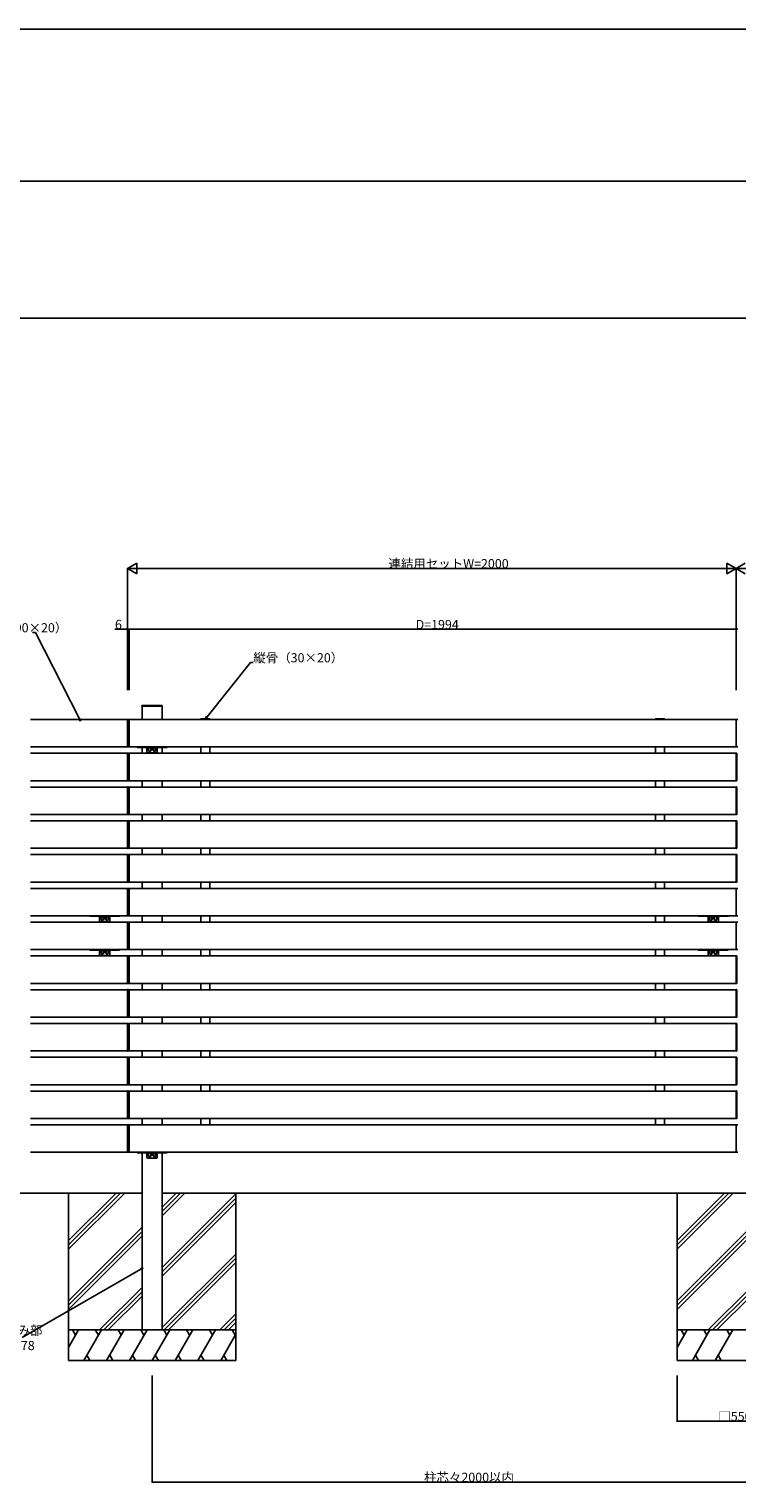
# Model space of a CAD drawing. Extents: x 0 to 27500, y 0 to 20000.
# Drawn here: x 20196 to 22522, y 15222 to 20000 of the extents above; entities that cross this region are included whole.
import ezdxf

# ---------------------------------------------------------------- set-up
doc = ezdxf.new("R2010")
doc.units = 0
doc.linetypes.add('YHIDDEN_1', pattern=[4, 3, -1])
for name, color, linetype in [('YKK_A1', 4, 'CONTINUOUS'), ('YKK_F1', 7, 'CONTINUOUS'), ('YKK_N1', 2, 'CONTINUOUS'), ('YKK_Z1', 7, 'CONTINUOUS')]:
    doc.layers.add(name, color=color, linetype=linetype)
doc.styles.get("Standard").update_dxf_attribs({"font": 'txt.shx', "bigfont": 'extfont.shx'})

msp = doc.modelspace()

# ---------------------------------------------------------------- linework, layer by layer
at = {"layer": 'YKK_A1'}
for p, q in [((20634, 17777.5), (20567, 17777.5)), ((20567, 17777.5), (20567, 17775)), ((20567, 17775), (20634, 17775)), ((20567.5, 17731), (20567.5, 17775)), ((20567.5, 17775), (20633.5, 17775)), ((20633.5, 17775), (20633.5, 17731)), ((20634, 17775), (20634, 17777.5)), ((20200.3, 17731), (20519.5, 17731)), ((20519.5, 17731), (20519.5, 17641)), ((20519.5, 17731), (20525.5, 17731)), ((20519.5, 17641), (20519.5, 17731)), ((22519.5, 17731), (20525.5, 17731)), ((20525.5, 17731), (20525.5, 17641)), ((20525.5, 17731), (20525.5, 17641)), ((20760.1, 17732.6), (20760, 17731)), ((20760, 17731), (20791, 17731)), ((20760.5, 17731), (20790.5, 17731)), ((20789.9, 17733.5), (20761.1, 17733.5)), ((20791, 17731), (20790.9, 17732.6)), ((22254.1, 17732.6), (22254, 17731)), ((22254, 17731), (22285, 17731)), ((22254.5, 17731), (22284.5, 17731)), ((22283.9, 17733.5), (22255.1, 17733.5)), ((22285, 17731), (22284.9, 17732.6)), ((22519.5, 17641), (22519.5, 17731)), ((22519.5, 17731), (22525.5, 17731)), ((22519.5, 17641), (22519.5, 17731)), ((20519.5, 17641), (20200.3, 17641)), ((20525.5, 17641), (20519.5, 17641)), ((20525.5, 17641), (22519.5, 17641)), ((20551.5, 17641), (20551.5, 17639.5)), ((20583.5, 17641), (20551.5, 17641)), ((20567.5, 17620), (20567.5, 17641)), ((20649.5, 17641), (20617.5, 17641)), ((20633.5, 17641), (20633.5, 17620)), ((20649.5, 17641), (20649.5, 17639.5)), ((20760.5, 17641), (20760.5, 17620)), ((20790.5, 17620), (20790.5, 17641)), ((22254.5, 17641), (22254.5, 17620)), ((22284.5, 17620), (22284.5, 17641)), ((22525.5, 17641), (22519.5, 17641)), ((20200.3, 17620), (20519.5, 17620)), ((20519.5, 17529.5), (20519.5, 17620.5)), ((20519.5, 17620.5), (20521.1, 17620.4)), ((20519.5, 17620), (20519.5, 17530)), ((20522, 17619.4), (20522, 17530.6)), ((20523, 17619.4), (20523, 17530.6)), ((20525.5, 17620.5), (20523.9, 17620.4)), ((20525.5, 17529.5), (20525.5, 17620.5)), ((22519.5, 17620), (20525.5, 17620)), ((20525.5, 17620), (20525.5, 17530)), ((22519.5, 17529.5), (22519.5, 17620.5)), ((22519.5, 17620.5), (22521.1, 17620.4)), ((22519.5, 17530), (22519.5, 17620)), ((22522, 17619.4), (22522, 17530.6)), ((20519.5, 17530), (20200.3, 17530)), ((20200.3, 17509), (20519.5, 17509)), ((20521.1, 17529.6), (20519.5, 17529.5)), ((20519.5, 17418.5), (20519.5, 17509.5)), ((20519.5, 17509.5), (20521.1, 17509.4)), ((20519.5, 17509), (20519.5, 17419)), ((20522, 17508.4), (20522, 17419.6)), ((20523, 17508.4), (20523, 17419.6)), ((20523.9, 17529.6), (20525.5, 17529.5)), ((20525.5, 17509.5), (20523.9, 17509.4)), ((20525.5, 17530), (22519.5, 17530)), ((20525.5, 17418.5), (20525.5, 17509.5)), ((22519.5, 17509), (20525.5, 17509)), ((20525.5, 17509), (20525.5, 17419)), ((20567.5, 17509), (20567.5, 17530)), ((20633.5, 17530), (20633.5, 17509)), ((20760.5, 17530), (20760.5, 17509)), ((20790.5, 17509), (20790.5, 17530)), ((22254.5, 17530), (22254.5, 17509)), ((22284.5, 17509), (22284.5, 17530)), ((22521.1, 17529.6), (22519.5, 17529.5)), ((22519.5, 17418.5), (22519.5, 17509.5)), ((22519.5, 17509.5), (22521.1, 17509.4)), ((22519.5, 17419), (22519.5, 17509)), ((22522, 17508.4), (22522, 17419.6)), ((20519.5, 17419), (20200.3, 17419)), ((20200.3, 17398), (20519.5, 17398)), ((20521.1, 17418.6), (20519.5, 17418.5)), ((20519.5, 17307.5), (20519.5, 17398.5)), ((20519.5, 17398.5), (20521.1, 17398.4)), ((20519.5, 17398), (20519.5, 17308)), ((20522, 17397.4), (20522, 17308.6)), ((20523, 17397.4), (20523, 17308.6)), ((20523.9, 17418.6), (20525.5, 17418.5)), ((20525.5, 17398.5), (20523.9, 17398.4)), ((20525.5, 17419), (22519.5, 17419)), ((20525.5, 17307.5), (20525.5, 17398.5)), ((22519.5, 17398), (20525.5, 17398)), ((20525.5, 17398), (20525.5, 17308)), ((20567.5, 17398), (20567.5, 17419)), ((20633.5, 17419), (20633.5, 17398)), ((20760.5, 17419), (20760.5, 17398)), ((20790.5, 17398), (20790.5, 17419)), ((22254.5, 17419), (22254.5, 17398)), ((22284.5, 17398), (22284.5, 17419)), ((22521.1, 17418.6), (22519.5, 17418.5)), ((22519.5, 17307.5), (22519.5, 17398.5)), ((22519.5, 17398.5), (22521.1, 17398.4)), ((22519.5, 17308), (22519.5, 17398)), ((22522, 17397.4), (22522, 17308.6)), ((20519.5, 17308), (20200.3, 17308)), ((20521.1, 17307.6), (20519.5, 17307.5)), ((20523.9, 17307.6), (20525.5, 17307.5)), ((20525.5, 17308), (22519.5, 17308)), ((20567.5, 17287), (20567.5, 17308)), ((20633.5, 17308), (20633.5, 17287)), ((20760.5, 17308), (20760.5, 17287)), ((20790.5, 17287), (20790.5, 17308)), ((22254.5, 17308), (22254.5, 17287)), ((22284.5, 17287), (22284.5, 17308)), ((22521.1, 17307.6), (22519.5, 17307.5)), ((20200.3, 17287), (20519.5, 17287)), ((20519.5, 17196.5), (20519.5, 17287.5)), ((20519.5, 17287.5), (20521.1, 17287.4)), ((20519.5, 17287), (20519.5, 17197)), ((20522, 17286.4), (20522, 17197.6)), ((20523, 17286.4), (20523, 17197.6)), ((20525.5, 17287.5), (20523.9, 17287.4)), ((20525.5, 17196.5), (20525.5, 17287.5)), ((22519.5, 17287), (20525.5, 17287)), ((20525.5, 17287), (20525.5, 17197)), ((22519.5, 17196.5), (22519.5, 17287.5)), ((22519.5, 17287.5), (22521.1, 17287.4)), ((22519.5, 17197), (22519.5, 17287)), ((22522, 17286.4), (22522, 17197.6)), ((20519.5, 17197), (20200.3, 17197)), ((20200.3, 17176), (20519.5, 17176)), ((20521.1, 17196.6), (20519.5, 17196.5)), ((20519.5, 17176), (20519.5, 17086)), ((20519.5, 17176), (20525.5, 17176)), ((20519.5, 17086), (20519.5, 17176)), ((20523.9, 17196.6), (20525.5, 17196.5)), ((20525.5, 17197), (22519.5, 17197)), ((22519.5, 17176), (20525.5, 17176)), ((20525.5, 17176), (20525.5, 17086)), ((20525.5, 17176), (20525.5, 17086)), ((20567.5, 17176), (20567.5, 17197)), ((20633.5, 17197), (20633.5, 17176)), ((20760.5, 17197), (20760.5, 17176)), ((20790.5, 17176), (20790.5, 17197)), ((22254.5, 17197), (22254.5, 17176)), ((22284.5, 17176), (22284.5, 17197)), ((22521.1, 17196.6), (22519.5, 17196.5)), ((22519.5, 17086), (22519.5, 17176)), ((22519.5, 17176), (22525.5, 17176)), ((22519.5, 17086), (22519.5, 17176)), ((20519.5, 17086), (20200.3, 17086)), ((20200.3, 17065), (20519.5, 17065)), ((20395.5, 17086), (20395.5, 17084.5)), ((20427.5, 17086), (20395.5, 17086)), ((20493.5, 17086), (20461.5, 17086)), ((20493.5, 17086), (20493.5, 17084.5)), ((20525.5, 17086), (20519.5, 17086)), ((20519.5, 17065), (20519.5, 16975)), ((20519.5, 17065), (20525.5, 17065)), ((20519.5, 16975), (20519.5, 17065)), ((20525.5, 17086), (22519.5, 17086)), ((22519.5, 17065), (20525.5, 17065)), ((20525.5, 17065), (20525.5, 16975)), ((20525.5, 17065), (20525.5, 16975)), ((20567.5, 17065), (20567.5, 17086)), ((20633.5, 17086), (20633.5, 17065)), ((20760.5, 17086), (20760.5, 17065)), ((20790.5, 17065), (20790.5, 17086)), ((22254.5, 17086), (22254.5, 17065)), ((22284.5, 17065), (22284.5, 17086)), ((22395.5, 17086), (22395.5, 17084.5)), ((22427.5, 17086), (22395.5, 17086)), ((22493.5, 17086), (22461.5, 17086)), ((22493.5, 17086), (22493.5, 17084.5)), ((22525.5, 17086), (22519.5, 17086)), ((22519.5, 16975), (22519.5, 17065)), ((22519.5, 17065), (22525.5, 17065)), ((22519.5, 16975), (22519.5, 17065)), ((20519.5, 16975), (20200.3, 16975)), ((20395.5, 16975), (20395.5, 16973.5)), ((20427.5, 16975), (20395.5, 16975)), ((20493.5, 16975), (20461.5, 16975)), ((20493.5, 16975), (20493.5, 16973.5)), ((20525.5, 16975), (20519.5, 16975)), ((20525.5, 16975), (22519.5, 16975)), ((20567.5, 16954), (20567.5, 16975)), ((20633.5, 16975), (20633.5, 16954)), ((20760.5, 16975), (20760.5, 16954)), ((20790.5, 16954), (20790.5, 16975)), ((22254.5, 16975), (22254.5, 16954)), ((22284.5, 16954), (22284.5, 16975)), ((22395.5, 16975), (22395.5, 16973.5)), ((22427.5, 16975), (22395.5, 16975)), ((22493.5, 16975), (22461.5, 16975)), ((22493.5, 16975), (22493.5, 16973.5)), ((22525.5, 16975), (22519.5, 16975)), ((20200.3, 16954), (20519.5, 16954)), ((20519.5, 16863.5), (20519.5, 16954.5)), ((20519.5, 16954.5), (20521.1, 16954.4)), ((20519.5, 16954), (20519.5, 16864)), ((20522, 16953.4), (20522, 16864.6)), ((20523, 16953.4), (20523, 16864.6)), ((20525.5, 16954.5), (20523.9, 16954.4)), ((20525.5, 16863.5), (20525.5, 16954.5)), ((22519.5, 16954), (20525.5, 16954)), ((20525.5, 16954), (20525.5, 16864)), ((22519.5, 16863.5), (22519.5, 16954.5)), ((22519.5, 16954.5), (22521.1, 16954.4)), ((22519.5, 16864), (22519.5, 16954)), ((22522, 16953.4), (22522, 16864.6)), ((20519.5, 16864), (20200.3, 16864)), ((20200.3, 16843), (20519.5, 16843)), ((20521.1, 16863.6), (20519.5, 16863.5)), ((20519.5, 16752.5), (20519.5, 16843.5)), ((20519.5, 16843.5), (20521.1, 16843.4)), ((20519.5, 16843), (20519.5, 16753)), ((20522, 16842.4), (20522, 16753.6)), ((20523, 16842.4), (20523, 16753.6)), ((20523.9, 16863.6), (20525.5, 16863.5)), ((20525.5, 16843.5), (20523.9, 16843.4)), ((20525.5, 16864), (22519.5, 16864)), ((20525.5, 16752.5), (20525.5, 16843.5)), ((22519.5, 16843), (20525.5, 16843)), ((20525.5, 16843), (20525.5, 16753)), ((20567.5, 16843), (20567.5, 16864)), ((20633.5, 16864), (20633.5, 16843)), ((20760.5, 16864), (20760.5, 16843)), ((20790.5, 16843), (20790.5, 16864)), ((22254.5, 16864), (22254.5, 16843)), ((22284.5, 16843), (22284.5, 16864)), ((22521.1, 16863.6), (22519.5, 16863.5)), ((22519.5, 16752.5), (22519.5, 16843.5)), ((22519.5, 16843.5), (22521.1, 16843.4)), ((22519.5, 16753), (22519.5, 16843)), ((22522, 16842.4), (22522, 16753.6)), ((20519.5, 16753), (20200.3, 16753)), ((20200.3, 16732), (20519.5, 16732)), ((20521.1, 16752.6), (20519.5, 16752.5)), ((20519.5, 16641.5), (20519.5, 16732.5)), ((20519.5, 16732.5), (20521.1, 16732.4)), ((20519.5, 16732), (20519.5, 16642)), ((20522, 16731.4), (20522, 16642.6)), ((20523, 16731.4), (20523, 16642.6)), ((20523.9, 16752.6), (20525.5, 16752.5)), ((20525.5, 16732.5), (20523.9, 16732.4)), ((20525.5, 16753), (22519.5, 16753)), ((20525.5, 16641.5), (20525.5, 16732.5)), ((22519.5, 16732), (20525.5, 16732)), ((20525.5, 16732), (20525.5, 16642)), ((20567.5, 16732), (20567.5, 16753)), ((20633.5, 16753), (20633.5, 16732)), ((20760.5, 16753), (20760.5, 16732)), ((20790.5, 16732), (20790.5, 16753)), ((22254.5, 16753), (22254.5, 16732)), ((22284.5, 16732), (22284.5, 16753)), ((22521.1, 16752.6), (22519.5, 16752.5)), ((22519.5, 16641.5), (22519.5, 16732.5)), ((22519.5, 16732.5), (22521.1, 16732.4)), ((22519.5, 16642), (22519.5, 16732)), ((22522, 16731.4), (22522, 16642.6)), ((20519.5, 16642), (20200.3, 16642)), ((20521.1, 16641.6), (20519.5, 16641.5)), ((20523.9, 16641.6), (20525.5, 16641.5)), ((20525.5, 16642), (22519.5, 16642)), ((20567.5, 16621), (20567.5, 16642)), ((20633.5, 16642), (20633.5, 16621)), ((20760.5, 16642), (20760.5, 16621)), ((20790.5, 16621), (20790.5, 16642)), ((22254.5, 16642), (22254.5, 16621)), ((22284.5, 16621), (22284.5, 16642)), ((22521.1, 16641.6), (22519.5, 16641.5)), ((20200.3, 16621), (20519.5, 16621)), ((20519.5, 16530.5), (20519.5, 16621.5)), ((20519.5, 16621.5), (20521.1, 16621.4)), ((20519.5, 16621), (20519.5, 16531)), ((20522, 16620.4), (20522, 16531.6)), ((20523, 16620.4), (20523, 16531.6)), ((20525.5, 16621.5), (20523.9, 16621.4)), ((20525.5, 16530.5), (20525.5, 16621.5)), ((22519.5, 16621), (20525.5, 16621)), ((20525.5, 16621), (20525.5, 16531)), ((22519.5, 16530.5), (22519.5, 16621.5)), ((22519.5, 16621.5), (22521.1, 16621.4)), ((22519.5, 16531), (22519.5, 16621)), ((22522, 16620.4), (22522, 16531.6)), ((20519.5, 16531), (20200.3, 16531)), ((20525.5, 16531), (22519.5, 16531)), ((20567.5, 16510), (20567.5, 16531)), ((20633.5, 16531), (20633.5, 16510)), ((20760.5, 16531), (20760.5, 16510)), ((20790.5, 16510), (20790.5, 16531)), ((22254.5, 16531), (22254.5, 16510)), ((22284.5, 16510), (22284.5, 16531)), ((20200.3, 16510), (20519.5, 16510)), ((20521.1, 16530.6), (20519.5, 16530.5)), ((20519.5, 16419.5), (20519.5, 16510.5)), ((20519.5, 16510.5), (20521.1, 16510.4)), ((20519.5, 16510), (20519.5, 16420)), ((20522, 16509.4), (20522, 16420.6)), ((20523, 16509.4), (20523, 16420.6)), ((20523.9, 16530.6), (20525.5, 16530.5)), ((20525.5, 16510.5), (20523.9, 16510.4)), ((20525.5, 16419.5), (20525.5, 16510.5)), ((22519.5, 16510), (20525.5, 16510)), ((20525.5, 16510), (20525.5, 16420)), ((22521.1, 16530.6), (22519.5, 16530.5)), ((22519.5, 16419.5), (22519.5, 16510.5)), ((22519.5, 16510.5), (22521.1, 16510.4)), ((22519.5, 16420), (22519.5, 16510)), ((22522, 16509.4), (22522, 16420.6)), ((20519.5, 16420), (20200.3, 16420)), ((20200.3, 16399), (20519.5, 16399)), ((20521.1, 16419.6), (20519.5, 16419.5)), ((20519.5, 16399), (20519.5, 16309)), ((20519.5, 16399), (20525.5, 16399)), ((20519.5, 16309), (20519.5, 16399)), ((20523.9, 16419.6), (20525.5, 16419.5)), ((20525.5, 16420), (22519.5, 16420)), ((22519.5, 16399), (20525.5, 16399)), ((20525.5, 16399), (20525.5, 16309)), ((20525.5, 16399), (20525.5, 16309)), ((20567.5, 16399), (20567.5, 16420)), ((20633.5, 16420), (20633.5, 16399)), ((20760.5, 16420), (20760.5, 16399)), ((20790.5, 16399), (20790.5, 16420)), ((22254.5, 16420), (22254.5, 16399)), ((22284.5, 16399), (22284.5, 16420)), ((22521.1, 16419.6), (22519.5, 16419.5)), ((22519.5, 16309), (22519.5, 16399)), ((22519.5, 16399), (22525.5, 16399)), ((22519.5, 16309), (22519.5, 16399)), ((20519.5, 16309), (20200.3, 16309)), ((20525.5, 16309), (20519.5, 16309)), ((20525.5, 16309), (22519.5, 16309)), ((20551.5, 16309), (20551.5, 16307.5)), ((20583.5, 16309), (20551.5, 16309)), ((20567.5, 15725), (20567.5, 16309)), ((20649.5, 16309), (20617.5, 16309)), ((20633.5, 16309), (20633.5, 15725)), ((20649.5, 16309), (20649.5, 16307.5)), ((20760.5, 16309), (20790.5, 16309)), ((22254.5, 16309), (22284.5, 16309)), ((22525.5, 16309), (22519.5, 16309))]:
    msp.add_line(p, q, dxfattribs=at)
at = {"layer": 'YKK_A1', "linetype": 'Continuous', "ltscale": 0.5}
for p, q in [((20589, 17639.5), (20551.5, 17639.5)), ((20583.5, 17641), (20583.5, 17624)), ((20589, 17641), (20589, 17629)), ((20590, 17638.5), (20595, 17638.5)), ((20596, 17629), (20596, 17641)), ((20605, 17639.5), (20596, 17639.5)), ((20605, 17629), (20605, 17641)), ((20611, 17638.5), (20606, 17638.5)), ((20612, 17641), (20612, 17629)), ((20649.5, 17639.5), (20612, 17639.5)), ((20617.5, 17641), (20617.5, 17624)), ((20615.5, 17622), (20585.5, 17622)), ((20591, 17627), (20594, 17627)), ((20610, 17627), (20607, 17627)), ((20433, 17084.5), (20395.5, 17084.5)), ((20427.5, 17086), (20427.5, 17069)), ((20459.5, 17067), (20429.5, 17067)), ((20433, 17086), (20433, 17074)), ((20434, 17083.5), (20439, 17083.5)), ((20435, 17072), (20438, 17072)), ((20440, 17074), (20440, 17086)), ((20449, 17084.5), (20440, 17084.5)), ((20449, 17074), (20449, 17086)), ((20455, 17083.5), (20450, 17083.5)), ((20454, 17072), (20451, 17072)), ((20456, 17086), (20456, 17074)), ((20493.5, 17084.5), (20456, 17084.5)), ((20461.5, 17086), (20461.5, 17069)), ((22433, 17084.5), (22395.5, 17084.5)), ((22427.5, 17086), (22427.5, 17069)), ((22459.5, 17067), (22429.5, 17067)), ((22433, 17086), (22433, 17074)), ((22434, 17083.5), (22439, 17083.5)), ((22435, 17072), (22438, 17072)), ((22440, 17074), (22440, 17086)), ((22449, 17084.5), (22440, 17084.5)), ((22449, 17074), (22449, 17086)), ((22455, 17083.5), (22450, 17083.5)), ((22454, 17072), (22451, 17072)), ((22456, 17086), (22456, 17074)), ((22493.5, 17084.5), (22456, 17084.5)), ((22461.5, 17086), (22461.5, 17069)), ((20433, 16973.5), (20395.5, 16973.5)), ((20427.5, 16975), (20427.5, 16958)), ((20433, 16975), (20433, 16963)), ((20434, 16972.5), (20439, 16972.5)), ((20435, 16961), (20438, 16961)), ((20440, 16963), (20440, 16975)), ((20449, 16973.5), (20440, 16973.5)), ((20449, 16963), (20449, 16975)), ((20455, 16972.5), (20450, 16972.5)), ((20454, 16961), (20451, 16961)), ((20456, 16975), (20456, 16963)), ((20493.5, 16973.5), (20456, 16973.5)), ((20461.5, 16975), (20461.5, 16958)), ((22433, 16973.5), (22395.5, 16973.5)), ((22427.5, 16975), (22427.5, 16958)), ((22433, 16975), (22433, 16963)), ((22434, 16972.5), (22439, 16972.5)), ((22435, 16961), (22438, 16961)), ((22440, 16963), (22440, 16975)), ((22449, 16973.5), (22440, 16973.5)), ((22449, 16963), (22449, 16975)), ((22455, 16972.5), (22450, 16972.5)), ((22454, 16961), (22451, 16961)), ((22456, 16975), (22456, 16963)), ((22493.5, 16973.5), (22456, 16973.5)), ((22461.5, 16975), (22461.5, 16958)), ((20459.5, 16956), (20429.5, 16956)), ((22459.5, 16956), (22429.5, 16956)), ((20589, 16307.5), (20551.5, 16307.5)), ((20583.5, 16309), (20583.5, 16292)), ((20589, 16309), (20589, 16297)), ((20590, 16306.5), (20595, 16306.5)), ((20591, 16295), (20594, 16295)), ((20596, 16297), (20596, 16309)), ((20605, 16307.5), (20596, 16307.5)), ((20605, 16297), (20605, 16309)), ((20611, 16306.5), (20606, 16306.5)), ((20610, 16295), (20607, 16295)), ((20612, 16309), (20612, 16297)), ((20649.5, 16307.5), (20612, 16307.5)), ((20617.5, 16309), (20617.5, 16292)), ((20615.5, 16290), (20585.5, 16290))]:
    msp.add_line(p, q, dxfattribs=at)
at = {"layer": 'YKK_A1', "linetype": 'YHIDDEN_1', "ltscale": 2}
for p, q in [((20583.5, 17641), (20617.5, 17641)), ((20427.5, 17086), (20461.5, 17086)), ((22427.5, 17086), (22461.5, 17086)), ((20427.5, 16975), (20461.5, 16975)), ((22427.5, 16975), (22461.5, 16975)), ((20583.5, 16309), (20617.5, 16309))]:
    msp.add_line(p, q, dxfattribs=at)
at = {"layer": 'YKK_A1', "linetype": 'Continuous', "ltscale": 0.5}
for centre in [(20600.5, 17633), (20444.5, 17078), (22444.5, 17078), (20444.5, 16967), (22444.5, 16967), (20600.5, 16301)]:
    msp.add_circle(centre, 2.1, dxfattribs=at)
at = {"layer": 'YKK_A1'}
for centre, start, end in [((20761.1, 17732.5), 90, 176.5), ((20789.9, 17732.5), 3.5, 90), ((22255.1, 17732.5), 90, 176.5), ((22283.9, 17732.5), 3.5, 90), ((20521, 17619.4), 0, 86.5), ((20524, 17619.4), 93.5, 180), ((22521, 17619.4), 0, 86.5), ((20521, 17530.6), 273.5, 0), ((20521, 17508.4), 0, 86.5), ((20524, 17530.6), 180, 266.5), ((20524, 17508.4), 93.5, 180), ((22521, 17530.6), 273.5, 0), ((22521, 17508.4), 0, 86.5), ((20521, 17419.6), 273.5, 0), ((20521, 17397.4), 0, 86.5), ((20524, 17419.6), 180, 266.5), ((20524, 17397.4), 93.5, 180), ((22521, 17419.6), 273.5, 0), ((22521, 17397.4), 0, 86.5), ((20521, 17308.6), 273.5, 0), ((20524, 17308.6), 180, 266.5), ((22521, 17308.6), 273.5, 0), ((20521, 17286.4), 0, 86.5), ((20524, 17286.4), 93.5, 180), ((22521, 17286.4), 0, 86.5), ((20521, 17197.6), 273.5, 0), ((20524, 17197.6), 180, 266.5), ((22521, 17197.6), 273.5, 0), ((20521, 16953.4), 0, 86.5), ((20524, 16953.4), 93.5, 180), ((22521, 16953.4), 0, 86.5), ((20521, 16864.6), 273.5, 0), ((20521, 16842.4), 0, 86.5), ((20524, 16864.6), 180, 266.5), ((20524, 16842.4), 93.5, 180), ((22521, 16864.6), 273.5, 0), ((22521, 16842.4), 0, 86.5), ((20521, 16753.6), 273.5, 0), ((20521, 16731.4), 0, 86.5), ((20524, 16753.6), 180, 266.5), ((20524, 16731.4), 93.5, 180), ((22521, 16753.6), 273.5, 0), ((22521, 16731.4), 0, 86.5), ((20521, 16642.6), 273.5, 0), ((20524, 16642.6), 180, 266.5), ((22521, 16642.6), 273.5, 0), ((20521, 16620.4), 0, 86.5), ((20524, 16620.4), 93.5, 180), ((22521, 16620.4), 0, 86.5), ((20521, 16531.6), 273.5, 0), ((20524, 16531.6), 180, 266.5), ((22521, 16531.6), 273.5, 0), ((20521, 16509.4), 0, 86.5), ((20524, 16509.4), 93.5, 180), ((22521, 16509.4), 0, 86.5), ((20521, 16420.6), 273.5, 0), ((20524, 16420.6), 180, 266.5), ((22521, 16420.6), 273.5, 0)]:
    msp.add_arc(centre, 1, start, end, dxfattribs=at)
at = {"layer": 'YKK_A1', "linetype": 'Continuous', "ltscale": 0.5}
for centre, radius, start, end in [((20590, 17639.5), 1, 180, 270), ((20595, 17639.5), 1, 270, 0), ((20606, 17639.5), 1, 180, 270), ((20611, 17639.5), 1, 270, 0), ((20585.5, 17624), 2, 180, 270), ((20591, 17629), 2, 180, 270), ((20594, 17629), 2, 270, 0), ((20607, 17629), 2, 180, 270), ((20610, 17629), 2, 270, 0), ((20615.5, 17624), 2, 270, 0), ((20429.5, 17069), 2, 180, 270), ((20434, 17084.5), 1, 180, 270), ((20435, 17074), 2, 180, 270), ((20438, 17074), 2, 270, 0), ((20439, 17084.5), 1, 270, 0), ((20450, 17084.5), 1, 180, 270), ((20451, 17074), 2, 180, 270), ((20454, 17074), 2, 270, 0), ((20455, 17084.5), 1, 270, 0), ((20459.5, 17069), 2, 270, 0), ((22429.5, 17069), 2, 180, 270), ((22434, 17084.5), 1, 180, 270), ((22435, 17074), 2, 180, 270), ((22438, 17074), 2, 270, 0), ((22439, 17084.5), 1, 270, 0), ((22450, 17084.5), 1, 180, 270), ((22451, 17074), 2, 180, 270), ((22454, 17074), 2, 270, 0), ((22455, 17084.5), 1, 270, 0), ((22459.5, 17069), 2, 270, 0), ((20434, 16973.5), 1, 180, 270), ((20435, 16963), 2, 180, 270), ((20438, 16963), 2, 270, 0), ((20439, 16973.5), 1, 270, 0), ((20450, 16973.5), 1, 180, 270), ((20451, 16963), 2, 180, 270), ((20454, 16963), 2, 270, 0), ((20455, 16973.5), 1, 270, 0), ((22434, 16973.5), 1, 180, 270), ((22435, 16963), 2, 180, 270), ((22438, 16963), 2, 270, 0), ((22439, 16973.5), 1, 270, 0), ((22450, 16973.5), 1, 180, 270), ((22451, 16963), 2, 180, 270), ((22454, 16963), 2, 270, 0), ((22455, 16973.5), 1, 270, 0), ((20429.5, 16958), 2, 180, 270), ((20459.5, 16958), 2, 270, 0), ((22429.5, 16958), 2, 180, 270), ((22459.5, 16958), 2, 270, 0), ((20585.5, 16292), 2, 180, 270), ((20590, 16307.5), 1, 180, 270), ((20591, 16297), 2, 180, 270), ((20594, 16297), 2, 270, 0), ((20595, 16307.5), 1, 270, 0), ((20606, 16307.5), 1, 180, 270), ((20607, 16297), 2, 180, 270), ((20610, 16297), 2, 270, 0), ((20611, 16307.5), 1, 270, 0), ((20615.5, 16292), 2, 270, 0)]:
    msp.add_arc(centre, radius, start, end, dxfattribs=at)
at = {"layer": 'YKK_F1', "color": 7}
for p, q in [((0, 20000), (27500, 20000)), ((0, 19500), (27000, 19500)), ((0, 19050), (27000, 19050))]:
    msp.add_line(p, q, dxfattribs=at)
at = {"layer": 'YKK_N1', "lineweight": -2}
for p, q in [((20519.5, 18227.5), (20549.8, 18245)), ((20519.5, 18227.5), (20549.8, 18210)), ((20519.5, 18227.5), (20580.1, 18227.5)), ((20549.8, 18210), (20549.8, 18245)), ((22519.5, 18227.5), (22458.9, 18227.5)), ((22519.5, 18227.5), (22489.2, 18245)), ((22489.2, 18245), (22489.2, 18210)), ((22519.5, 18227.5), (22489.2, 18210)), ((22519.5, 18227.5), (22549.8, 18245)), ((22519.5, 18227.5), (22549.8, 18210)), ((22519.5, 18227.5), (22580.1, 18227.5))]:
    msp.add_line(p, q, dxfattribs=at)
at = {"layer": 'YKK_N1'}
for p, q in [((20519.5, 17827.5), (20519.5, 18228.5)), ((22484.5, 18227.5), (20554.5, 18227.5)), ((22519.5, 17827.5), (22519.5, 18228.5)), ((22519.5, 17827.5), (22519.5, 18228.5)), ((20217, 18016.6), (20207.5, 18016.6)), ((20361.7, 17733.1), (20217, 18016.6)), ((20477.4, 18027.5), (20519.5, 18027.5)), ((20519.5, 17827.5), (20519.5, 18028.5)), ((20525.5, 18027.5), (20519.5, 18027.5)), ((20525.5, 17827.5), (20525.5, 18028.5)), ((20525.5, 17827.5), (20525.5, 18028.5)), ((22519.5, 18027.5), (20525.5, 18027.5)), ((22519.5, 17827.5), (22519.5, 18028.5)), ((22519.5, 17827.5), (22519.5, 18028.5)), ((22519.5, 18027.5), (22525.5, 18027.5)), ((20780.8, 17740.1), (20923.5, 17918)), ((20923.5, 17918), (20933, 17918)), ((20563.5, 15925.2), (20173.9, 15699.8)), ((20600.5, 15575), (20600.5, 15224)), ((22325.5, 15575), (22325.5, 15424)), ((22325.5, 15425), (22875.5, 15425)), ((20600.5, 15225), (22600.5, 15225))]:
    msp.add_line(p, q, dxfattribs=at)
at = {"layer": 'YKK_N1', "linetype": 'ByBlock', "lineweight": -2}
for p, q in [((20365.6, 17725.5), (20359.7, 17732.1)), ((20365.6, 17725.5), (20361.7, 17733.1)), ((20363.7, 17734.1), (20365.6, 17725.5)), ((20775.5, 17733.5), (20779, 17741.6)), ((20775.5, 17733.5), (20780.8, 17740.1)), ((20782.6, 17738.7), (20775.5, 17733.5)), ((20562.4, 15927.2), (20570.9, 15929.4)), ((20570.9, 15929.4), (20563.5, 15925.2)), ((20570.9, 15929.4), (20564.7, 15923.2))]:
    msp.add_line(p, q, dxfattribs=at)
at = {"layer": 'YKK_N1', "linetype": 'ByBlock', "const_width": 4.25}
for points in [[(20520, 18027.5, 1), (20519, 18027.5, 1)], [(20526, 18027.5, 1), (20525, 18027.5, 1)], [(20525, 18027.5, 1), (20526, 18027.5, 1)], [(22519, 18027.5, 1), (22520, 18027.5, 1)], [(22520, 18027.5, 1), (22519, 18027.5, 1)], [(22326, 15425, 1), (22325, 15425, 1)], [(20601, 15225, 1), (20600, 15225, 1)]]:
    msp.add_lwpolyline(points, format="xyb", close=True, dxfattribs=at)
at = {"layer": 'YKK_Z1'}
for p, q in [((20411.5, 16175), (20044.5, 16175)), ((20567.5, 16175), (20325.5, 16175)), ((20325.5, 16175), (20325.5, 15725)), ((22411.5, 16175), (20633.5, 16175)), ((20875.5, 16175), (20633.5, 16175)), ((20750.5, 16175), (20633.5, 16175)), ((20875.5, 15725), (20875.5, 16175)), ((22567.5, 16175), (22325.5, 16175)), ((22325.5, 16175), (22325.5, 15725)), ((20325.5, 15725), (20875.5, 15725)), ((20325.5, 15725), (20325.5, 15625)), ((20633.5, 15725), (20567.5, 15725)), ((20875.5, 15725), (20875.5, 15625)), ((22325.5, 15725), (22875.5, 15725)), ((22325.5, 15725), (22325.5, 15625)), ((20325.5, 15625), (20875.5, 15625)), ((22325.5, 15625), (22875.5, 15625))]:
    msp.add_line(p, q, dxfattribs=at)
at = {"layer": 'YKK_Z1', "linetype": 'Continuous', "ltscale": 0.5}
for p, q in [((20325.5, 15990.2), (20510.3, 16175)), ((20325.5, 16004.4), (20496.1, 16175)), ((20325.5, 16018.5), (20482, 16175)), ((20633.5, 16114.4), (20694.1, 16175)), ((20633.5, 16100.2), (20708.3, 16175)), ((20633.5, 16128.5), (20680, 16175)), ((20633.5, 15930.5), (20875.5, 16172.5)), ((20633.5, 15916.4), (20875.5, 16158.4)), ((22325.5, 15990.2), (22510.3, 16175)), ((22325.5, 16004.4), (22496.1, 16175)), ((22325.5, 16018.5), (22482, 16175)), ((20633.5, 15902.3), (20875.5, 16144.3)), ((20325.5, 15820.5), (20567.5, 16062.5)), ((22325.5, 15820.5), (22567.5, 16062.5)), ((20325.5, 15806.4), (20567.5, 16048.4)), ((20325.5, 15792.2), (20567.5, 16034.2)), ((22325.5, 15806.4), (22567.5, 16048.4)), ((22325.5, 15792.2), (22567.5, 16034.2)), ((20633.5, 15732.6), (20875.5, 15974.6)), ((20640.1, 15725), (20875.5, 15960.4)), ((20654.2, 15725), (20875.5, 15946.3)), ((20428, 15725), (20567.5, 15864.5)), ((22428, 15725), (22567.5, 15864.5)), ((20442.1, 15725), (20567.5, 15850.4)), ((20456.2, 15725), (20567.5, 15836.3)), ((22442.1, 15725), (22567.5, 15850.4)), ((22456.2, 15725), (22567.5, 15836.3)), ((20822.7, 15725), (20875.5, 15777.8)), ((20325.5, 15667.4), (20358.7, 15725)), ((20348.7, 15707.7), (20338.7, 15725)), ((20376, 15625), (20433.7, 15725)), ((20423.7, 15707.7), (20413.7, 15725)), ((20451, 15625), (20508.7, 15725)), ((20498.7, 15707.7), (20488.7, 15725)), ((20526, 15625), (20583.7, 15725)), ((20573.7, 15707.7), (20563.7, 15725)), ((20601, 15625), (20658.7, 15725)), ((20648.7, 15707.7), (20638.7, 15725)), ((20676, 15625), (20733.7, 15725)), ((20723.7, 15707.7), (20713.7, 15725)), ((20751, 15625), (20808.7, 15725)), ((20798.7, 15707.7), (20788.7, 15725)), ((20836.9, 15725), (20875.5, 15763.6)), ((20851, 15725), (20875.5, 15749.5)), ((20873.7, 15707.7), (20863.7, 15725)), ((22325.5, 15667.4), (22358.7, 15725)), ((22348.7, 15707.7), (22338.7, 15725)), ((22376, 15625), (22433.7, 15725)), ((22423.7, 15707.7), (22413.7, 15725)), ((22451, 15625), (22508.7, 15725)), ((22498.7, 15707.7), (22488.7, 15725)), ((20826, 15625), (20875.5, 15710.7)), ((20386, 15642.3), (20396, 15625)), ((20461, 15642.3), (20471, 15625)), ((20536, 15642.3), (20546, 15625)), ((20611, 15642.3), (20621, 15625)), ((20686, 15642.3), (20696, 15625)), ((20761, 15642.3), (20771, 15625)), ((20836, 15642.3), (20846, 15625)), ((22386, 15642.3), (22396, 15625)), ((22461, 15642.3), (22471, 15625))]:
    msp.add_line(p, q, dxfattribs=at)

# ---------------------------------------------------------------- texts
at = {"layer": 'YKK_N1'}
for s, p in [('連結用セットW=2000', (21377.1, 18228.3)), ('胴縁・格子（90×20）', (19903.5, 18017.6)), ('6', (20478.4, 18028.5)), ('D=1994', (21466.5, 18028.3)), ('縦骨（30×20）', (20933, 17919)), ('柱埋込み部', (20035.4, 15708.8)), ('幅66×78', (20041.8, 15658.8)), ('□550(550)<600>', (22461.3, 15425.8)), ('柱芯々2000以内', (21494.1, 15225.8))]:
    msp.add_text(s, height=30, dxfattribs=at).set_placement(p)

doc.saveas('drawing.dxf')
